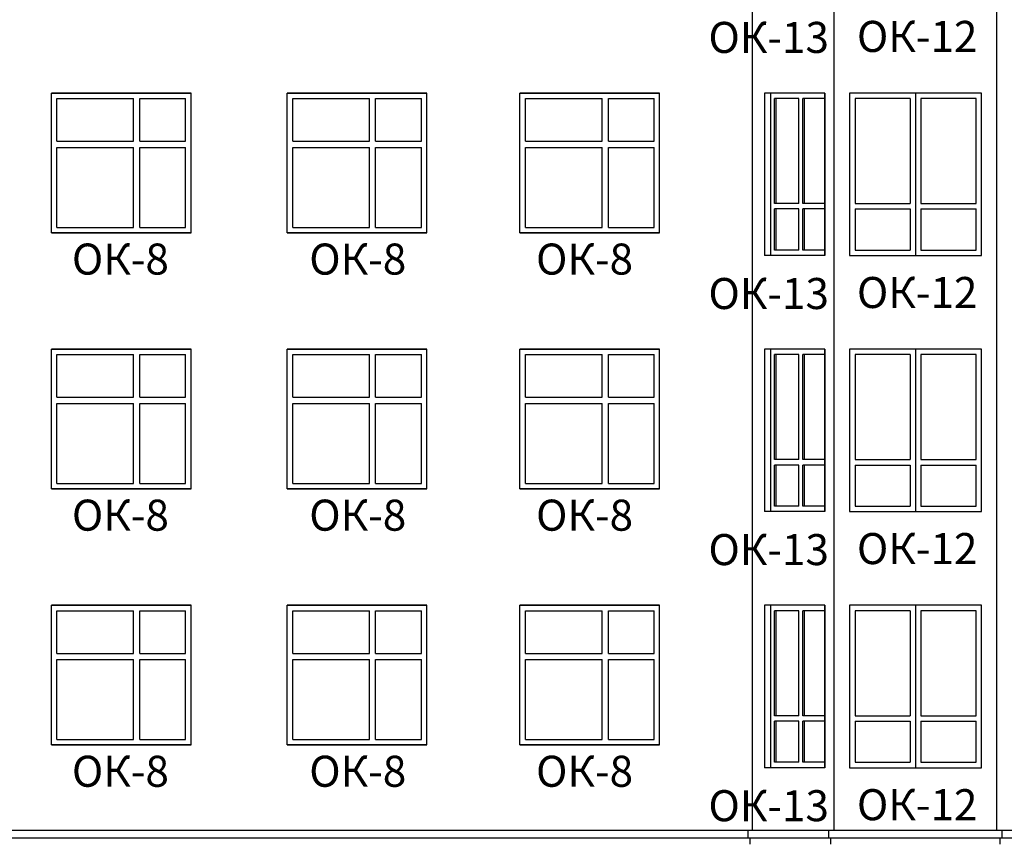
# Model space of a CAD drawing. Extents: x -1129320 to 253385, y -93406 to 361880.
# Drawn here: x -812771 to -800077, y 270064 to 280690 of the extents above; entities that cross this region are included whole.
import ezdxf

# ---------------------------------------------------------------- set-up
doc = ezdxf.new("R2010")
doc.units = 0
doc.header["$LTSCALE"] = 5
doc.layers.add('stena', color=7, linetype='Continuous')
doc.styles.add('Текст Аrial Cyr', font='arial.ttf')

msp = doc.modelspace()

# ---------------------------------------------------------------- linework, layer by layer
for p, q in [((-803321.8, 270243.8), (-803321.8, 303063.8)), ((-802271.7, 270243.8), (-802271.7, 303063.8)), ((-800171.8, 270243.8), (-800171.8, 303063.8)), ((-803321.8, 270343.8), (-803321.8, 270343.8))]:
    msp.add_line(p, q)
at = {"color": 7}
for p, q in [((-862846.9, 270243.8), (-774547.5, 270243.8)), ((-774547.5, 270143.8), (-862846.9, 270143.8))]:
    msp.add_line(p, q, dxfattribs=at)
at = {"layer": 'stena', "color": 5, "lineweight": -3}
for p, q in [((-812361.8, 279743.8), (-810561.8, 279743.8)), ((-812361.8, 279743.8), (-810561.8, 279743.8)), ((-810561.8, 279743.8), (-812361.8, 279743.8)), ((-810561.8, 279743.8), (-812361.8, 279743.8)), ((-810561.8, 279743.8), (-812361.8, 279743.8)), ((-812361.8, 277943.8), (-812361.8, 279743.8)), ((-812361.8, 277943.8), (-812361.8, 279743.8)), ((-812361.8, 277943.8), (-812361.8, 279743.8)), ((-812361.8, 277943.8), (-812361.8, 279743.8)), ((-812361.8, 277943.8), (-812361.8, 279743.8)), ((-812291.8, 279123.8), (-812291.8, 279673.8)), ((-812291.8, 279673.8), (-811301.8, 279673.8)), ((-811301.8, 279123.8), (-811301.8, 279673.8)), ((-811221.8, 279673.8), (-810631.8, 279673.8)), ((-811221.8, 279123.8), (-811221.8, 279673.8)), ((-810631.8, 279123.8), (-810631.8, 279673.8)), ((-810561.8, 277943.8), (-810561.8, 279743.8)), ((-810561.8, 277943.8), (-810561.8, 279743.8)), ((-810561.8, 277943.8), (-810561.8, 279743.8)), ((-810561.8, 277943.8), (-810561.8, 279743.8)), ((-810561.8, 277943.8), (-810561.8, 279743.8)), ((-809321.8, 279743.8), (-807521.8, 279743.8)), ((-809321.8, 279743.8), (-807521.8, 279743.8)), ((-807521.8, 279743.8), (-809321.8, 279743.8)), ((-807521.8, 279743.8), (-809321.8, 279743.8)), ((-807521.8, 279743.8), (-809321.8, 279743.8)), ((-809321.8, 277943.8), (-809321.8, 279743.8)), ((-809321.8, 277943.8), (-809321.8, 279743.8)), ((-809321.8, 277943.8), (-809321.8, 279743.8)), ((-809321.8, 277943.8), (-809321.8, 279743.8)), ((-809321.8, 277943.8), (-809321.8, 279743.8)), ((-809251.8, 279673.8), (-808261.8, 279673.8)), ((-809251.8, 279123.8), (-809251.8, 279673.8)), ((-808261.8, 279123.8), (-808261.8, 279673.8)), ((-808181.8, 279673.8), (-807591.8, 279673.8)), ((-808181.8, 279123.8), (-808181.8, 279673.8)), ((-807591.8, 279123.8), (-807591.8, 279673.8)), ((-807521.8, 277943.8), (-807521.8, 279743.8)), ((-807521.8, 277943.8), (-807521.8, 279743.8)), ((-807521.8, 277943.8), (-807521.8, 279743.8)), ((-807521.8, 277943.8), (-807521.8, 279743.8)), ((-807521.8, 277943.8), (-807521.8, 279743.8)), ((-806321.8, 279743.8), (-804521.8, 279743.8)), ((-806321.8, 279743.8), (-804521.8, 279743.8)), ((-804521.8, 279743.8), (-806321.8, 279743.8)), ((-804521.8, 279743.8), (-806321.8, 279743.8)), ((-804521.8, 279743.8), (-806321.8, 279743.8)), ((-806321.8, 277943.8), (-806321.8, 279743.8)), ((-806321.8, 277943.8), (-806321.8, 279743.8)), ((-806321.8, 277943.8), (-806321.8, 279743.8)), ((-806321.8, 277943.8), (-806321.8, 279743.8)), ((-806321.8, 277943.8), (-806321.8, 279743.8)), ((-806251.8, 279123.8), (-806251.8, 279673.8)), ((-806251.8, 279673.8), (-805261.8, 279673.8)), ((-805261.8, 279123.8), (-805261.8, 279673.8)), ((-805181.8, 279673.8), (-804591.8, 279673.8)), ((-805181.8, 279123.8), (-805181.8, 279673.8)), ((-804591.8, 279123.8), (-804591.8, 279673.8)), ((-804521.8, 277943.8), (-804521.8, 279743.8)), ((-804521.8, 277943.8), (-804521.8, 279743.8)), ((-804521.8, 277943.8), (-804521.8, 279743.8)), ((-804521.8, 277943.8), (-804521.8, 279743.8)), ((-804521.8, 277943.8), (-804521.8, 279743.8)), ((-803169.8, 279743.8), (-803169.8, 277650.5)), ((-802392, 279743.8), (-803169.8, 279743.8)), ((-803088.4, 277650.5), (-803088.4, 279743.8)), ((-803038.9, 278320.5), (-803038.9, 279673.8)), ((-802724.3, 279673.8), (-803038.9, 279673.8)), ((-803017, 278320.5), (-803017, 279673.8)), ((-802724.3, 278320.5), (-802724.3, 279673.8)), ((-802392, 279673.8), (-802674.8, 279673.8)), ((-802674.8, 278320.5), (-802674.8, 279673.8)), ((-802652.9, 278320.5), (-802652.9, 279673.8)), ((-802392, 279743.8), (-802392, 277650.5)), ((-802392, 277650.5), (-802392, 279743.8)), ((-802071.7, 279743.8), (-802071.7, 277650.5)), ((-800371.8, 279743.8), (-802071.7, 279743.8)), ((-802001.7, 279673.8), (-802001.7, 278320.5)), ((-801291.8, 279673.8), (-802001.7, 279673.8)), ((-801291.8, 279673.8), (-801291.8, 278320.5)), ((-801221.8, 279743.8), (-801221.8, 277650.5)), ((-800441.8, 279673.8), (-801151.8, 279673.8)), ((-801151.8, 279673.8), (-801151.8, 278320.5)), ((-800441.8, 278320.5), (-800441.8, 279673.8)), ((-800371.8, 277650.5), (-800371.8, 279743.8)), ((-812291.8, 279123.8), (-811301.8, 279123.8)), ((-812291.8, 278013.8), (-812291.8, 279043.8)), ((-812291.8, 279043.8), (-811301.8, 279043.8)), ((-811301.8, 278013.8), (-811301.8, 279043.8)), ((-811221.8, 279123.8), (-810631.8, 279123.8)), ((-811221.8, 279043.8), (-810631.8, 279043.8)), ((-811221.8, 278013.8), (-811221.8, 279043.8)), ((-810631.8, 278013.8), (-810631.8, 279043.8)), ((-809251.8, 279123.8), (-808261.8, 279123.8)), ((-809251.8, 279043.8), (-808261.8, 279043.8)), ((-809251.8, 278013.8), (-809251.8, 279043.8)), ((-808261.8, 278013.8), (-808261.8, 279043.8)), ((-808181.8, 279123.8), (-807591.8, 279123.8)), ((-808181.8, 279043.8), (-807591.8, 279043.8)), ((-808181.8, 278013.8), (-808181.8, 279043.8)), ((-807591.8, 278013.8), (-807591.8, 279043.8)), ((-806251.8, 279123.8), (-805261.8, 279123.8)), ((-806251.8, 278013.8), (-806251.8, 279043.8)), ((-806251.8, 279043.8), (-805261.8, 279043.8)), ((-805261.8, 278013.8), (-805261.8, 279043.8)), ((-805181.8, 279123.8), (-804591.8, 279123.8)), ((-805181.8, 279043.8), (-804591.8, 279043.8)), ((-805181.8, 278013.8), (-805181.8, 279043.8)), ((-804591.8, 278013.8), (-804591.8, 279043.8)), ((-802724.3, 278320.5), (-803038.9, 278320.5)), ((-803038.9, 277720.5), (-803038.9, 278250.5)), ((-802724.3, 278250.5), (-803038.9, 278250.5)), ((-803017, 277720.5), (-803017, 278250.5)), ((-802724.3, 277720.5), (-802724.3, 278250.5)), ((-802392, 278320.5), (-802674.8, 278320.5)), ((-802392, 278250.5), (-802674.8, 278250.5)), ((-802674.8, 277720.5), (-802674.8, 278250.5)), ((-802652.9, 277720.5), (-802652.9, 278250.5)), ((-802001.7, 278320.5), (-801291.8, 278320.5)), ((-802001.7, 278250.5), (-802001.7, 277720.5)), ((-802001.7, 278250.5), (-801291.8, 278250.5)), ((-801291.8, 278250.5), (-801291.8, 277720.5)), ((-801151.8, 278320.5), (-800441.8, 278320.5)), ((-801151.8, 278250.5), (-800441.8, 278250.5)), ((-801151.8, 278250.5), (-801151.8, 277720.5)), ((-800441.8, 277720.5), (-800441.8, 278250.5)), ((-812291.8, 278013.8), (-811301.8, 278013.8)), ((-811221.8, 278013.8), (-810631.8, 278013.8)), ((-809251.8, 278013.8), (-808261.8, 278013.8)), ((-808181.8, 278013.8), (-807591.8, 278013.8)), ((-806251.8, 278013.8), (-805261.8, 278013.8)), ((-805181.8, 278013.8), (-804591.8, 278013.8)), ((-812361.8, 277943.8), (-810561.8, 277943.8)), ((-812361.8, 277943.8), (-810561.8, 277943.8)), ((-810561.8, 277943.8), (-812361.8, 277943.8)), ((-810561.8, 277943.8), (-812361.8, 277943.8)), ((-810561.8, 277943.8), (-812361.8, 277943.8)), ((-809321.8, 277943.8), (-807521.8, 277943.8)), ((-809321.8, 277943.8), (-807521.8, 277943.8)), ((-807521.8, 277943.8), (-809321.8, 277943.8)), ((-807521.8, 277943.8), (-809321.8, 277943.8)), ((-807521.8, 277943.8), (-809321.8, 277943.8)), ((-806321.8, 277943.8), (-804521.8, 277943.8)), ((-806321.8, 277943.8), (-804521.8, 277943.8)), ((-804521.8, 277943.8), (-806321.8, 277943.8)), ((-804521.8, 277943.8), (-806321.8, 277943.8)), ((-804521.8, 277943.8), (-806321.8, 277943.8)), ((-802392, 277650.5), (-803169.8, 277650.5)), ((-802724.3, 277720.5), (-803038.9, 277720.5)), ((-802392, 277720.5), (-802674.8, 277720.5)), ((-802071.7, 277650.5), (-800371.8, 277650.5)), ((-802001.7, 277720.5), (-801291.8, 277720.5)), ((-801151.8, 277720.5), (-800441.8, 277720.5)), ((-812361.8, 274643.8), (-812361.8, 276443.8)), ((-812361.8, 274643.8), (-812361.8, 276443.8)), ((-812361.8, 274643.8), (-812361.8, 276443.8)), ((-812361.8, 274643.8), (-812361.8, 276443.8)), ((-812361.8, 274643.8), (-812361.8, 276443.8)), ((-812361.8, 276443.8), (-810561.8, 276443.8)), ((-812361.8, 276443.8), (-810561.8, 276443.8)), ((-810561.8, 276443.8), (-812361.8, 276443.8)), ((-810561.8, 276443.8), (-812361.8, 276443.8)), ((-810561.8, 276443.8), (-812361.8, 276443.8)), ((-812291.8, 275823.8), (-812291.8, 276373.8)), ((-812291.8, 276373.8), (-811301.8, 276373.8)), ((-811301.8, 275823.8), (-811301.8, 276373.8)), ((-811221.8, 275823.8), (-811221.8, 276373.8)), ((-811221.8, 276373.8), (-810631.8, 276373.8)), ((-810631.8, 275823.8), (-810631.8, 276373.8)), ((-810561.8, 274643.8), (-810561.8, 276443.8)), ((-810561.8, 274643.8), (-810561.8, 276443.8)), ((-810561.8, 274643.8), (-810561.8, 276443.8)), ((-810561.8, 274643.8), (-810561.8, 276443.8)), ((-810561.8, 274643.8), (-810561.8, 276443.8)), ((-809321.8, 274643.8), (-809321.8, 276443.8)), ((-809321.8, 274643.8), (-809321.8, 276443.8)), ((-809321.8, 274643.8), (-809321.8, 276443.8)), ((-809321.8, 274643.8), (-809321.8, 276443.8)), ((-809321.8, 274643.8), (-809321.8, 276443.8)), ((-809321.8, 276443.8), (-807521.8, 276443.8)), ((-809321.8, 276443.8), (-807521.8, 276443.8)), ((-807521.8, 276443.8), (-809321.8, 276443.8)), ((-807521.8, 276443.8), (-809321.8, 276443.8)), ((-807521.8, 276443.8), (-809321.8, 276443.8)), ((-809251.8, 275823.8), (-809251.8, 276373.8)), ((-809251.8, 276373.8), (-808261.8, 276373.8)), ((-808261.8, 275823.8), (-808261.8, 276373.8)), ((-808181.8, 275823.8), (-808181.8, 276373.8)), ((-808181.8, 276373.8), (-807591.8, 276373.8)), ((-807591.8, 275823.8), (-807591.8, 276373.8)), ((-807521.8, 274643.8), (-807521.8, 276443.8)), ((-807521.8, 274643.8), (-807521.8, 276443.8)), ((-807521.8, 274643.8), (-807521.8, 276443.8)), ((-807521.8, 274643.8), (-807521.8, 276443.8)), ((-807521.8, 274643.8), (-807521.8, 276443.8)), ((-806321.8, 274643.8), (-806321.8, 276443.8)), ((-806321.8, 274643.8), (-806321.8, 276443.8)), ((-806321.8, 274643.8), (-806321.8, 276443.8)), ((-806321.8, 274643.8), (-806321.8, 276443.8)), ((-806321.8, 274643.8), (-806321.8, 276443.8)), ((-806321.8, 276443.8), (-804521.8, 276443.8)), ((-806321.8, 276443.8), (-804521.8, 276443.8)), ((-804521.8, 276443.8), (-806321.8, 276443.8)), ((-804521.8, 276443.8), (-806321.8, 276443.8)), ((-804521.8, 276443.8), (-806321.8, 276443.8)), ((-806251.8, 275823.8), (-806251.8, 276373.8)), ((-806251.8, 276373.8), (-805261.8, 276373.8)), ((-805261.8, 275823.8), (-805261.8, 276373.8)), ((-805181.8, 275823.8), (-805181.8, 276373.8)), ((-805181.8, 276373.8), (-804591.8, 276373.8)), ((-804591.8, 275823.8), (-804591.8, 276373.8)), ((-804521.8, 274643.8), (-804521.8, 276443.8)), ((-804521.8, 274643.8), (-804521.8, 276443.8)), ((-804521.8, 274643.8), (-804521.8, 276443.8)), ((-804521.8, 274643.8), (-804521.8, 276443.8)), ((-804521.8, 274643.8), (-804521.8, 276443.8)), ((-803169.8, 276443.8), (-803169.8, 274350.5)), ((-802392, 276443.8), (-803169.8, 276443.8)), ((-803088.4, 274350.5), (-803088.4, 276443.8)), ((-803038.9, 275020.5), (-803038.9, 276373.8)), ((-802724.3, 276373.8), (-803038.9, 276373.8)), ((-803017, 275020.5), (-803017, 276373.8)), ((-802724.3, 275020.5), (-802724.3, 276373.8)), ((-802674.8, 275020.5), (-802674.8, 276373.8)), ((-802392, 276373.8), (-802674.8, 276373.8)), ((-802652.9, 275020.5), (-802652.9, 276373.8)), ((-802392, 274350.5), (-802392, 276443.8)), ((-802392, 276443.8), (-802392, 274350.5)), ((-802071.7, 276443.8), (-802071.7, 274350.5)), ((-800371.8, 276443.8), (-802071.7, 276443.8)), ((-802001.7, 276373.8), (-802001.7, 275020.5)), ((-801291.8, 276373.8), (-802001.7, 276373.8)), ((-801291.8, 276373.8), (-801291.8, 275020.5)), ((-801221.8, 276443.8), (-801221.8, 274350.5)), ((-801151.8, 276373.8), (-801151.8, 275020.5)), ((-800441.8, 276373.8), (-801151.8, 276373.8)), ((-800441.8, 275020.5), (-800441.8, 276373.8)), ((-800371.8, 274350.5), (-800371.8, 276443.8)), ((-812291.8, 275823.8), (-811301.8, 275823.8)), ((-812291.8, 275743.8), (-811301.8, 275743.8)), ((-812291.8, 274713.8), (-812291.8, 275743.8)), ((-811301.8, 274713.8), (-811301.8, 275743.8)), ((-811221.8, 275823.8), (-810631.8, 275823.8)), ((-811221.8, 275743.8), (-810631.8, 275743.8)), ((-811221.8, 274713.8), (-811221.8, 275743.8)), ((-810631.8, 274713.8), (-810631.8, 275743.8)), ((-809251.8, 275823.8), (-808261.8, 275823.8)), ((-809251.8, 275743.8), (-808261.8, 275743.8)), ((-809251.8, 274713.8), (-809251.8, 275743.8)), ((-808261.8, 274713.8), (-808261.8, 275743.8)), ((-808181.8, 275823.8), (-807591.8, 275823.8)), ((-808181.8, 275743.8), (-807591.8, 275743.8)), ((-808181.8, 274713.8), (-808181.8, 275743.8)), ((-807591.8, 274713.8), (-807591.8, 275743.8)), ((-806251.8, 275823.8), (-805261.8, 275823.8)), ((-806251.8, 275743.8), (-805261.8, 275743.8)), ((-806251.8, 274713.8), (-806251.8, 275743.8)), ((-805261.8, 274713.8), (-805261.8, 275743.8)), ((-805181.8, 275823.8), (-804591.8, 275823.8)), ((-805181.8, 275743.8), (-804591.8, 275743.8)), ((-805181.8, 274713.8), (-805181.8, 275743.8)), ((-804591.8, 274713.8), (-804591.8, 275743.8)), ((-802724.3, 275020.5), (-803038.9, 275020.5)), ((-803038.9, 274420.5), (-803038.9, 274950.5)), ((-802724.3, 274950.5), (-803038.9, 274950.5)), ((-803017, 274420.5), (-803017, 274950.5)), ((-802724.3, 274420.5), (-802724.3, 274950.5)), ((-802392, 275020.5), (-802674.8, 275020.5)), ((-802674.8, 274420.5), (-802674.8, 274950.5)), ((-802392, 274950.5), (-802674.8, 274950.5)), ((-802652.9, 274420.5), (-802652.9, 274950.5)), ((-802001.7, 275020.5), (-801291.8, 275020.5)), ((-802001.7, 274950.5), (-802001.7, 274420.5)), ((-802001.7, 274950.5), (-801291.8, 274950.5)), ((-801291.8, 274950.5), (-801291.8, 274420.5)), ((-801151.8, 275020.5), (-800441.8, 275020.5)), ((-801151.8, 274950.5), (-801151.8, 274420.5)), ((-801151.8, 274950.5), (-800441.8, 274950.5)), ((-800441.8, 274420.5), (-800441.8, 274950.5)), ((-812291.8, 274713.8), (-811301.8, 274713.8)), ((-811221.8, 274713.8), (-810631.8, 274713.8)), ((-809251.8, 274713.8), (-808261.8, 274713.8)), ((-808181.8, 274713.8), (-807591.8, 274713.8)), ((-806251.8, 274713.8), (-805261.8, 274713.8)), ((-805181.8, 274713.8), (-804591.8, 274713.8)), ((-812361.8, 274643.8), (-810561.8, 274643.8)), ((-812361.8, 274643.8), (-810561.8, 274643.8)), ((-810561.8, 274643.8), (-812361.8, 274643.8)), ((-810561.8, 274643.8), (-812361.8, 274643.8)), ((-810561.8, 274643.8), (-812361.8, 274643.8)), ((-809321.8, 274643.8), (-807521.8, 274643.8)), ((-809321.8, 274643.8), (-807521.8, 274643.8)), ((-807521.8, 274643.8), (-809321.8, 274643.8)), ((-807521.8, 274643.8), (-809321.8, 274643.8)), ((-807521.8, 274643.8), (-809321.8, 274643.8)), ((-806321.8, 274643.8), (-804521.8, 274643.8)), ((-806321.8, 274643.8), (-804521.8, 274643.8)), ((-804521.8, 274643.8), (-806321.8, 274643.8)), ((-804521.8, 274643.8), (-806321.8, 274643.8)), ((-804521.8, 274643.8), (-806321.8, 274643.8)), ((-802392, 274350.5), (-803169.8, 274350.5)), ((-802724.3, 274420.5), (-803038.9, 274420.5)), ((-802392, 274420.5), (-802674.8, 274420.5)), ((-802071.7, 274350.5), (-800371.8, 274350.5)), ((-802001.7, 274420.5), (-801291.8, 274420.5)), ((-801151.8, 274420.5), (-800441.8, 274420.5)), ((-812361.8, 273143.8), (-810561.8, 273143.8)), ((-812361.8, 273143.8), (-810561.8, 273143.8)), ((-812361.8, 273143.8), (-810561.8, 273143.8)), ((-810561.8, 273143.8), (-812361.8, 273143.8)), ((-810561.8, 273143.8), (-812361.8, 273143.8)), ((-810561.8, 273143.8), (-812361.8, 273143.8)), ((-812361.8, 271343.8), (-812361.8, 273143.8)), ((-812361.8, 271343.8), (-812361.8, 273143.8)), ((-812361.8, 271343.8), (-812361.8, 273143.8)), ((-812361.8, 271343.8), (-812361.8, 273143.8)), ((-812361.8, 271343.8), (-812361.8, 273143.8)), ((-812361.8, 271343.8), (-812361.8, 273143.8)), ((-812291.8, 272523.8), (-812291.8, 273073.8)), ((-812291.8, 273073.8), (-811301.8, 273073.8)), ((-811301.8, 272523.8), (-811301.8, 273073.8)), ((-811221.8, 273073.8), (-810631.8, 273073.8)), ((-811221.8, 272523.8), (-811221.8, 273073.8)), ((-810631.8, 272523.8), (-810631.8, 273073.8)), ((-810561.8, 271343.8), (-810561.8, 273143.8)), ((-810561.8, 271343.8), (-810561.8, 273143.8)), ((-810561.8, 271343.8), (-810561.8, 273143.8)), ((-810561.8, 271343.8), (-810561.8, 273143.8)), ((-810561.8, 271343.8), (-810561.8, 273143.8)), ((-810561.8, 271343.8), (-810561.8, 273143.8)), ((-809321.8, 273143.8), (-807521.8, 273143.8)), ((-809321.8, 273143.8), (-807521.8, 273143.8)), ((-809321.8, 273143.8), (-807521.8, 273143.8)), ((-807521.8, 273143.8), (-809321.8, 273143.8)), ((-807521.8, 273143.8), (-809321.8, 273143.8)), ((-807521.8, 273143.8), (-809321.8, 273143.8)), ((-809321.8, 271343.8), (-809321.8, 273143.8)), ((-809321.8, 271343.8), (-809321.8, 273143.8)), ((-809321.8, 271343.8), (-809321.8, 273143.8)), ((-809321.8, 271343.8), (-809321.8, 273143.8)), ((-809321.8, 271343.8), (-809321.8, 273143.8)), ((-809321.8, 271343.8), (-809321.8, 273143.8)), ((-809251.8, 273073.8), (-808261.8, 273073.8)), ((-809251.8, 272523.8), (-809251.8, 273073.8)), ((-808261.8, 272523.8), (-808261.8, 273073.8)), ((-808181.8, 273073.8), (-807591.8, 273073.8)), ((-808181.8, 272523.8), (-808181.8, 273073.8)), ((-807591.8, 272523.8), (-807591.8, 273073.8)), ((-807521.8, 271343.8), (-807521.8, 273143.8)), ((-807521.8, 271343.8), (-807521.8, 273143.8)), ((-807521.8, 271343.8), (-807521.8, 273143.8)), ((-807521.8, 271343.8), (-807521.8, 273143.8)), ((-807521.8, 271343.8), (-807521.8, 273143.8)), ((-807521.8, 271343.8), (-807521.8, 273143.8)), ((-806321.8, 273143.8), (-804521.8, 273143.8)), ((-806321.8, 273143.8), (-804521.8, 273143.8)), ((-806321.8, 273143.8), (-804521.8, 273143.8)), ((-804521.8, 273143.8), (-806321.8, 273143.8)), ((-804521.8, 273143.8), (-806321.8, 273143.8)), ((-804521.8, 273143.8), (-806321.8, 273143.8)), ((-806321.8, 271343.8), (-806321.8, 273143.8)), ((-806321.8, 271343.8), (-806321.8, 273143.8)), ((-806321.8, 271343.8), (-806321.8, 273143.8)), ((-806321.8, 271343.8), (-806321.8, 273143.8)), ((-806321.8, 271343.8), (-806321.8, 273143.8)), ((-806321.8, 271343.8), (-806321.8, 273143.8)), ((-806251.8, 272523.8), (-806251.8, 273073.8)), ((-806251.8, 273073.8), (-805261.8, 273073.8)), ((-805261.8, 272523.8), (-805261.8, 273073.8)), ((-805181.8, 273073.8), (-804591.8, 273073.8)), ((-805181.8, 272523.8), (-805181.8, 273073.8)), ((-804591.8, 272523.8), (-804591.8, 273073.8)), ((-804521.8, 271343.8), (-804521.8, 273143.8)), ((-804521.8, 271343.8), (-804521.8, 273143.8)), ((-804521.8, 271343.8), (-804521.8, 273143.8)), ((-804521.8, 271343.8), (-804521.8, 273143.8)), ((-804521.8, 271343.8), (-804521.8, 273143.8)), ((-804521.8, 271343.8), (-804521.8, 273143.8)), ((-803169.8, 273143.8), (-803169.8, 271050.5)), ((-802392, 273143.8), (-803169.8, 273143.8)), ((-803088.4, 271050.5), (-803088.4, 273143.8)), ((-803038.9, 271720.5), (-803038.9, 273073.8)), ((-802724.3, 273073.8), (-803038.9, 273073.8)), ((-803017, 271720.5), (-803017, 273073.8)), ((-802724.3, 271720.5), (-802724.3, 273073.8)), ((-802392, 273073.8), (-802674.8, 273073.8)), ((-802674.8, 271720.5), (-802674.8, 273073.8)), ((-802652.9, 271720.5), (-802652.9, 273073.8)), ((-802392, 273143.8), (-802392, 271050.5)), ((-802392, 271050.5), (-802392, 273143.8)), ((-802071.7, 273143.8), (-802071.7, 271050.5)), ((-800371.8, 273143.8), (-802071.7, 273143.8)), ((-802001.7, 273073.8), (-802001.7, 271720.5)), ((-801291.8, 273073.8), (-802001.7, 273073.8)), ((-801291.8, 273073.8), (-801291.8, 271720.5)), ((-801221.8, 273143.8), (-801221.8, 271050.5)), ((-800441.8, 273073.8), (-801151.8, 273073.8)), ((-801151.8, 273073.8), (-801151.8, 271720.5)), ((-800441.8, 271720.5), (-800441.8, 273073.8)), ((-800371.8, 271050.5), (-800371.8, 273143.8)), ((-812291.8, 272523.8), (-811301.8, 272523.8)), ((-812291.8, 271413.8), (-812291.8, 272443.8)), ((-812291.8, 272443.8), (-811301.8, 272443.8)), ((-811301.8, 271413.8), (-811301.8, 272443.8)), ((-811221.8, 272523.8), (-810631.8, 272523.8)), ((-811221.8, 272443.8), (-810631.8, 272443.8)), ((-811221.8, 271413.8), (-811221.8, 272443.8)), ((-810631.8, 271413.8), (-810631.8, 272443.8)), ((-809251.8, 272523.8), (-808261.8, 272523.8)), ((-809251.8, 272443.8), (-808261.8, 272443.8)), ((-809251.8, 271413.8), (-809251.8, 272443.8)), ((-808261.8, 271413.8), (-808261.8, 272443.8)), ((-808181.8, 272523.8), (-807591.8, 272523.8)), ((-808181.8, 272443.8), (-807591.8, 272443.8)), ((-808181.8, 271413.8), (-808181.8, 272443.8)), ((-807591.8, 271413.8), (-807591.8, 272443.8)), ((-806251.8, 272523.8), (-805261.8, 272523.8)), ((-806251.8, 271413.8), (-806251.8, 272443.8)), ((-806251.8, 272443.8), (-805261.8, 272443.8)), ((-805261.8, 271413.8), (-805261.8, 272443.8)), ((-805181.8, 272523.8), (-804591.8, 272523.8)), ((-805181.8, 272443.8), (-804591.8, 272443.8)), ((-805181.8, 271413.8), (-805181.8, 272443.8)), ((-804591.8, 271413.8), (-804591.8, 272443.8)), ((-802724.3, 271720.5), (-803038.9, 271720.5)), ((-803038.9, 271120.5), (-803038.9, 271650.5)), ((-802724.3, 271650.5), (-803038.9, 271650.5)), ((-803017, 271120.5), (-803017, 271650.5)), ((-802724.3, 271120.5), (-802724.3, 271650.5)), ((-802392, 271720.5), (-802674.8, 271720.5)), ((-802392, 271650.5), (-802674.8, 271650.5)), ((-802674.8, 271120.5), (-802674.8, 271650.5)), ((-802652.9, 271120.5), (-802652.9, 271650.5)), ((-802001.7, 271720.5), (-801291.8, 271720.5)), ((-802001.7, 271650.5), (-802001.7, 271120.5)), ((-802001.7, 271650.5), (-801291.8, 271650.5)), ((-801291.8, 271650.5), (-801291.8, 271120.5)), ((-801151.8, 271720.5), (-800441.8, 271720.5)), ((-801151.8, 271650.5), (-800441.8, 271650.5)), ((-801151.8, 271650.5), (-801151.8, 271120.5)), ((-800441.8, 271120.5), (-800441.8, 271650.5)), ((-812291.8, 271413.8), (-811301.8, 271413.8)), ((-811221.8, 271413.8), (-810631.8, 271413.8)), ((-809251.8, 271413.8), (-808261.8, 271413.8)), ((-808181.8, 271413.8), (-807591.8, 271413.8)), ((-806251.8, 271413.8), (-805261.8, 271413.8)), ((-805181.8, 271413.8), (-804591.8, 271413.8)), ((-812361.8, 271343.8), (-810561.8, 271343.8)), ((-812361.8, 271343.8), (-810561.8, 271343.8)), ((-812361.8, 271343.8), (-810561.8, 271343.8)), ((-810561.8, 271343.8), (-812361.8, 271343.8)), ((-810561.8, 271343.8), (-812361.8, 271343.8)), ((-810561.8, 271343.8), (-812361.8, 271343.8)), ((-809321.8, 271343.8), (-807521.8, 271343.8)), ((-809321.8, 271343.8), (-807521.8, 271343.8)), ((-809321.8, 271343.8), (-807521.8, 271343.8)), ((-807521.8, 271343.8), (-809321.8, 271343.8)), ((-807521.8, 271343.8), (-809321.8, 271343.8)), ((-807521.8, 271343.8), (-809321.8, 271343.8)), ((-806321.8, 271343.8), (-804521.8, 271343.8)), ((-806321.8, 271343.8), (-804521.8, 271343.8)), ((-806321.8, 271343.8), (-804521.8, 271343.8)), ((-804521.8, 271343.8), (-806321.8, 271343.8)), ((-804521.8, 271343.8), (-806321.8, 271343.8)), ((-804521.8, 271343.8), (-806321.8, 271343.8)), ((-802392, 271050.5), (-803169.8, 271050.5)), ((-802724.3, 271120.5), (-803038.9, 271120.5)), ((-802392, 271120.5), (-802674.8, 271120.5)), ((-802071.7, 271050.5), (-800371.8, 271050.5)), ((-802001.7, 271120.5), (-801291.8, 271120.5)), ((-801151.8, 271120.5), (-800441.8, 271120.5)), ((-815488.4, 270243.8), (-803321.8, 270243.8))]:
    msp.add_line(p, q, dxfattribs=at)
at = {"layer": 'stena', "color": 7, "lineweight": -3}
for p, q in [((-803378.8, 270143.8), (-803378.8, 270243.8)), ((-803351.8, 270063.8), (-803351.8, 270143.8)), ((-802340.8, 270143.8), (-802340.8, 270243.8)), ((-802313.8, 270063.8), (-802313.8, 270143.8)), ((-800129.8, 270063.8), (-800129.8, 270143.8)), ((-800102.8, 270143.8), (-800102.8, 270243.8))]:
    msp.add_line(p, q, dxfattribs=at)

# ---------------------------------------------------------------- texts
at = {"color": 1, "char_height": 400, "attachment_point": 1, "style": 'Текст Аrial Cyr'}
for s, insert, width in [('{\\fArial|b0|i0|c204|p34;ОК-\\fArial|b0|i0|c0|p34;13\\fArial|b0|i0|c204|p34;}', (-803891.4, 280661.2), 1500.259), ('{\\fArial|b0|i0|c204|p34;ОК-\\fArial|b0|i0|c0|p34;12\\fArial|b0|i0|c204|p34;}', (-801977.3, 280674.2), 1500.259), ('{\\fArial|b0|i0|c204|p34;ОК-8}', (-812098, 277804.9), 1256), ('{\\fArial|b0|i0|c204|p34;ОК-8}', (-809038, 277804.9), 1256), ('{\\fArial|b0|i0|c204|p34;ОК-8}', (-806114, 277804.9), 1256), ('{\\fArial|b0|i0|c204|p34;ОК-\\fArial|b0|i0|c0|p34;13\\fArial|b0|i0|c204|p34;}', (-803891.4, 277361.2), 1500.259), ('{\\fArial|b0|i0|c204|p34;ОК-\\fArial|b0|i0|c0|p34;12\\fArial|b0|i0|c204|p34;}', (-801977.3, 277374.2), 1500.259), ('{\\fArial|b0|i0|c204|p34;ОК-8}', (-812098, 274504.9), 1256), ('{\\fArial|b0|i0|c204|p34;ОК-8}', (-809038, 274504.9), 1256), ('{\\fArial|b0|i0|c204|p34;ОК-8}', (-806114, 274504.9), 1256), ('{\\fArial|b0|i0|c204|p34;ОК-\\fArial|b0|i0|c0|p34;13\\fArial|b0|i0|c204|p34;}', (-803891.4, 274061.2), 1500.259), ('{\\fArial|b0|i0|c204|p34;ОК-\\fArial|b0|i0|c0|p34;12\\fArial|b0|i0|c204|p34;}', (-801977.3, 274074.2), 1500.259), ('{\\fArial|b0|i0|c204|p34;ОК-8}', (-812098, 271204.9), 1256), ('{\\fArial|b0|i0|c204|p34;ОК-8}', (-809038, 271204.9), 1256), ('{\\fArial|b0|i0|c204|p34;ОК-8}', (-806114, 271204.9), 1256), ('{\\fArial|b0|i0|c204|p34;ОК-\\fArial|b0|i0|c0|p34;13\\fArial|b0|i0|c204|p34;}', (-803891.4, 270761.2), 1500.259), ('{\\fArial|b0|i0|c204|p34;ОК-\\fArial|b0|i0|c0|p34;12\\fArial|b0|i0|c204|p34;}', (-801977.3, 270774.2), 1500.259)]:
    msp.add_mtext(s, dxfattribs=dict(at, insert=insert, width=width))

doc.saveas('drawing.dxf')
